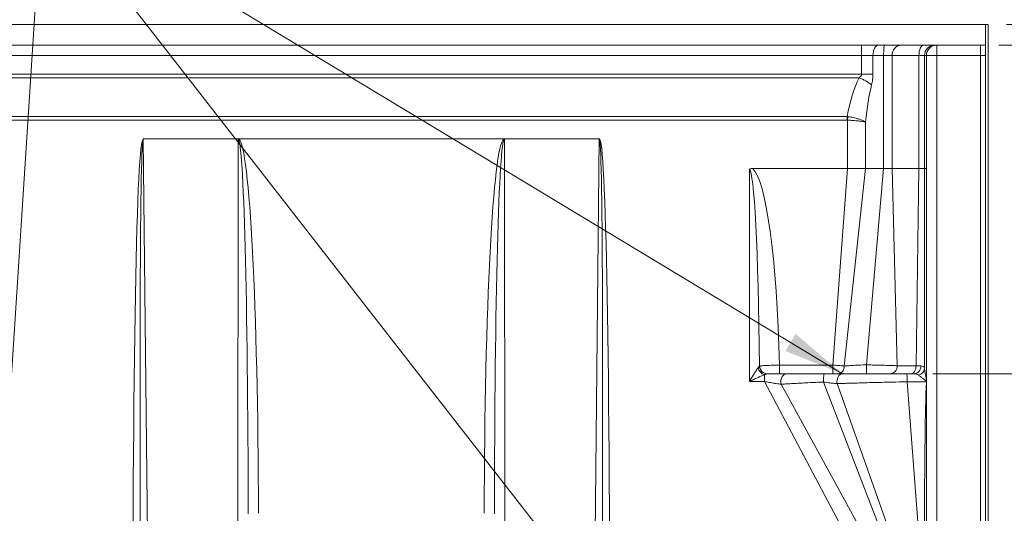
# Paper-space layout 'Sheet_1' of a CAD drawing. Units: inches. Extents: x 7 to 248, y 7 to 323.
# Drawn here: x 49 to 97, y 244 to 269 of the extents above; entities that cross this region are included whole.
import ezdxf

# ---------------------------------------------------------------- set-up
doc = ezdxf.new("R2010")
doc.units = ezdxf.units.IN
doc.header["$LTSCALE"] = 30
doc.header["$MEASUREMENT"] = 0
for name, color, linetype, lineweight in [('Dimension (ANSI)', 7, 'Continuous', 5), ('Symbol (ANSI)', 7, 'Continuous', 5), ('Visible (ANSI)', 7, 'Continuous', 5), ('Visible Narrow (ANSI)', 7, 'Continuous', 5)]:
    doc.layers.add(name, color=color, linetype=linetype, lineweight=lineweight)
doc.styles.add('Cut Sheet', font='times.ttf')
doc.dimstyles.new('Cut Sheet', dxfattribs={"dimscale": 30, "dimtxt": 0.08, "dimasz": 0.098425, "dimexe": 0.03, "dimexo": 0.03, "dimgap": 0.0125, "dimtad": 1, "dimdec": 3, "dimrnd": 1e-08, "dimzin": 3, "dimdsep": 46, "dimlunit": 5, "dimtxsty": 'Cut Sheet', "dimcen": 0.09, "dimdle": 0.05, "dimclrd": 256, "dimclre": 256, "dimclrt": 256, "dimadec": 0, "dimazin": 3, "dimtfac": 1.25, "dimtofl": 0, "dimtmove": 0, "dimatfit": 3, "dimfxl": 1, "dimfrac": 1, "dimtolj": 1, "dimtzin": 12, "dimlwd": -1, "dimlwe": -1, "dimarcsym": 0})
doc.dimstyles.new('Cut Sheet$7', dxfattribs={"dimscale": 30, "dimtxt": 0.08, "dimasz": 0.098425, "dimexe": 0.03, "dimexo": 0.03, "dimgap": 0.0125, "dimtad": 1, "dimdec": 3, "dimrnd": 1e-08, "dimzin": 3, "dimdsep": 46, "dimlunit": 5, "dimtxsty": 'Cut Sheet', "dimcen": 0.09, "dimdle": 0.05, "dimclrd": 256, "dimclre": 256, "dimclrt": 256, "dimadec": 0, "dimazin": 3, "dimtfac": 1.25, "dimtofl": 0, "dimtmove": 0, "dimatfit": 3, "dimfxl": 1, "dimfrac": 1, "dimtolj": 1, "dimtzin": 12, "dimlwd": -1, "dimlwe": -1, "dimarcsym": 0})

# ---------------------------------------------------------------- blocks, each defined once
blk = doc.blocks.new('*D10')
at = {"layer": 'Defpoints', "color": 0, "transparency": 16777216}
for p in [(92.129, 251.285), (107.129, 251.285), (95.721, 193.285)]:
    blk.add_point(p, dxfattribs=at)
at = {"layer": 'Dimension (ANSI)', "transparency": 16777216}
for p, q in [((93.029, 251.285), (108.029, 251.285)), ((107.129, 196.238), (107.129, 248.332)), ((96.621, 193.285), (108.029, 193.285))]:
    blk.add_line(p, q, dxfattribs=at)
for points in [[(106.637, 248.332), (107.621, 248.332), (107.129, 251.285)], [(106.637, 196.238), (107.621, 196.238), (107.129, 193.285)]]:
    blk.add_solid(points, dxfattribs=at)
at = {"layer": 'Dimension (ANSI)', "transparency": 16777216, "insert": (103.589, 222.285), "char_height": 2.4, "attachment_point": 2, "rotation": 90, "style": 'Cut Sheet'}
blk.add_mtext('\\A1;58 in [1473 mm]', dxfattribs=at)
blk = doc.blocks.new('*D17')
at = {"layer": 'Defpoints', "color": 0, "transparency": 16777216}
for p in [(95.721, 268.285), (98.846, 268.285), (95.346, 267.285)]:
    blk.add_point(p, dxfattribs=at)
at = {"layer": 'Dimension (ANSI)', "transparency": 16777216}
for p, q in [((142.683, 275.591), (98.846, 275.591)), ((98.846, 275.591), (98.846, 274.19)), ((98.846, 271.238), (98.846, 274.19)), ((96.621, 268.285), (99.746, 268.285)), ((96.246, 267.285), (99.746, 267.285)), ((98.846, 264.332), (98.846, 261.379))]:
    blk.add_line(p, q, dxfattribs=at)
for points in [[(98.354, 271.238), (99.338, 271.238), (98.846, 268.285)], [(98.354, 264.332), (99.338, 264.332), (98.846, 267.285)]]:
    blk.add_solid(points, dxfattribs=at)
at = {"layer": 'Dimension (ANSI)', "transparency": 16777216, "insert": (122.241, 279.191), "char_height": 2.4, "attachment_point": 2, "style": 'Cut Sheet'}
blk.add_mtext('\\A1;1 in [25 mm]{ Nailing Flange}', dxfattribs=at)

psp = doc.layouts.new('Sheet_1')

# ---------------------------------------------------------------- linework, layer by layer
at = {"layer": 'Visible (ANSI)'}
for p, q in [((35.84635, 268.28478), (95.59635, 268.28478)), ((95.59635, 268.28478), (95.59635, 214.78478)), ((95.59635, 268.28478), (95.72135, 268.28478)), ((95.59635, 267.28478), (95.59635, 268.28478)), ((95.72135, 268.28478), (95.72135, 214.78478)), ((35.84635, 267.28478), (95.59635, 267.28478)), ((92.72135, 266.78478), (92.72135, 214.03478)), ((59.28311, 262.72448), (72.15959, 262.72448)), ((88.88184, 261.28478), (84.26062, 261.28478)), ((89.68983, 261.28478), (88.88184, 261.28478)), ((89.76041, 261.28478), (89.68983, 261.28478)), ((89.76041, 261.28478), (89.82754, 261.28478)), ((89.82754, 261.28478), (90.64014, 261.28478)), ((91.04849, 261.28478), (90.64014, 261.28478)), ((91.04849, 261.28478), (92.35904, 261.28478)), ((92.63061, 261.28478), (92.35904, 261.28478))]:
    psp.add_line(p, q, dxfattribs=at)
psp.add_arc((93.22135, 266.78478), 0.5, 90, 180, dxfattribs=at)
for points, knots in [([(59.26157, 262.72046), (59.26026, 262.71997), (59.25898, 262.71942), (59.25565, 262.71782), (59.25366, 262.71666), (59.25007, 262.71412), (59.24846, 262.71279), (59.24693, 262.71127), (59.24689, 262.71123), (59.24685, 262.71119)], [0.0569371562, 0.0569371562, 0.0569371562, 0.0569371562, 0.0675822264, 0.0675822264, 0.0851733631, 0.0851733631, 0.1011933414, 0.1011933414, 0.1016262549, 0.1016262549, 0.1016262549, 0.1016262549]), ([(59.26157, 262.72046), (59.26165, 262.72049), (59.26173, 262.72053), (59.26509, 262.72178), (59.2688, 262.72295), (59.2765, 262.72424), (59.27979, 262.72448), (59.28311, 262.72448)], [-0.0602103708, -0.0602103708, -0.0602103708, -0.0602103708, -0.0593344932, -0.0593344932, -0.0252729893, -0.0252729893, 0, 0, 0, 0]), ([(72.18112, 262.72046), (72.18104, 262.72049), (72.18096, 262.72053), (72.17761, 262.72178), (72.17389, 262.72295), (72.16619, 262.72424), (72.1629, 262.72448), (72.15959, 262.72448)], [-0.0602103708, -0.0602103708, -0.0602103708, -0.0602103708, -0.0593344932, -0.0593344932, -0.0252729893, -0.0252729893, 0, 0, 0, 0]), ([(72.18112, 262.72046), (72.18243, 262.71997), (72.18371, 262.71942), (72.18704, 262.71782), (72.18903, 262.71666), (72.19262, 262.71412), (72.19423, 262.71279), (72.19576, 262.71127), (72.1958, 262.71123), (72.19584, 262.71119)], [0.0569371562, 0.0569371562, 0.0569371562, 0.0569371562, 0.0675822264, 0.0675822264, 0.0851733631, 0.0851733631, 0.1011933414, 0.1011933414, 0.1016262549, 0.1016262549, 0.1016262549, 0.1016262549]), ([(84.10861, 261.22252), (84.10875, 261.22271), (84.10888, 261.2229), (84.1137, 261.22962), (84.12143, 261.23897), (84.14462, 261.2564), (84.15602, 261.2627), (84.1904, 261.2772), (84.2176, 261.28333), (84.24894, 261.28455), (84.25283, 261.28471), (84.25673, 261.28478), (84.26062, 261.28478)], [-0.001784489, -0.001784489, -0.001784489, -0.001784489, 0, 0, 0.06115279, 0.06115279, 0.109925232, 0.109925232, 0.202304417, 0.202304417, 0.202304417, 0.21377971, 0.21377971, 0.21377971, 0.21377971]), ([(84.97702, 251.28478), (85.03841, 251.28478), (85.09974, 251.28478), (85.27112, 251.28478), (85.37928, 251.28478), (85.52292, 251.28478), (85.56449, 251.28478), (85.68285, 251.28478), (85.75653, 251.28478), (85.82377, 251.28478)], [0.32873386, 0.32873386, 0.32873386, 0.32873386, 0.79691796, 0.79691796, 1.65298237, 1.65298237, 2.01105047, 2.01105047, 2.7009419, 2.7009419, 2.7009419, 2.7009419]), ([(85.91684, 251.28478), (85.92216, 251.28478), (85.92753, 251.28478), (85.9386, 251.28478), (85.9443, 251.28478), (85.96123, 251.28478), (85.97256, 251.28478), (86.03698, 251.28478), (86.09232, 251.28478), (86.24384, 251.28478), (86.34376, 251.28478), (86.53201, 251.28478), (86.6187, 251.28478), (86.79791, 251.28478), (86.89026, 251.28478), (87.10806, 251.28478), (87.23494, 251.28478), (87.44584, 251.28478), (87.52896, 251.28478), (87.6586, 251.28478), (87.70513, 251.28478), (87.75176, 251.28478)], [0, 0, 0, 0, 0.06047529, 0.06047529, 0.12380167, 0.12380167, 0.24760334, 0.24760334, 0.82128438, 0.82128438, 1.76644897, 1.76644897, 2.52848247, 2.52848247, 3.29051596, 3.29051596, 4.28763748, 4.28763748, 4.92812176, 4.92812176, 5.284759, 5.284759, 5.284759, 5.284759]), ([(87.75176, 251.28478), (87.90068, 251.28478), (88.04788, 251.28478), (88.26438, 251.28478), (88.33945, 251.28478), (88.4094, 251.28478), (88.45247, 251.28478), (88.49398, 251.28478), (88.57298, 251.28478), (88.61046, 251.28478), (88.64557, 251.28478)], [0, 0, 0, 0, 1.13913844, 1.13913844, 1.78474689, 1.78474689, 1.78474689, 2.18222612, 2.18222612, 2.57970534, 2.57970534, 2.57970534, 2.57970534]), ([(88.64557, 251.28478), (88.65201, 251.28478), (88.65849, 251.28478), (88.6715, 251.28478), (88.67804, 251.28478), (88.71597, 251.28478), (88.74799, 251.28478), (88.81572, 251.28478), (88.85152, 251.28478), (88.94646, 251.28478), (89.00663, 251.28478), (89.14383, 251.28478), (89.222, 251.28478), (89.40718, 251.28478), (89.51581, 251.28478), (89.74362, 251.28478), (89.86305, 251.28478), (90.10657, 251.28478), (90.23064, 251.28478), (90.40938, 251.28478), (90.46321, 251.28478), (90.65701, 251.28478), (90.79905, 251.28478), (91.14066, 251.28478), (91.34112, 251.28478), (91.61123, 251.28478), (91.68283, 251.28478), (91.75417, 251.28478)], [0, 0, 0, 0, 0.07292855, 0.07292855, 0.14585711, 0.14585711, 0.49421993, 0.49421993, 0.86897689, 0.86897689, 1.47000815, 1.47000815, 2.20605878, 2.20605878, 3.16292461, 3.16292461, 4.15651193, 4.15651193, 5.15009826, 5.15009826, 5.57334457, 5.57334457, 6.66358431, 6.66358431, 8.17732605, 8.17732605, 8.72383992, 8.72383992, 8.72383992, 8.72383992]), ([(92.63061, 244.70604), (92.63356, 245.8049), (92.642, 247.25303), (92.66729, 248.97935), (92.68814, 250.21361), (92.72108, 250.88167), (92.72121, 250.88434), (92.72135, 250.88702)], [0.02884291, 0.02884291, 0.02884291, 0.02884291, 8.38914442, 8.38914442, 11.83607853, 11.83607853, 11.84981953, 11.84981953, 11.84981953, 11.84981953]), ([(92.72135, 250.9389), (92.72092, 250.93705), (92.72047, 250.93523), (92.71828, 250.92721), (92.71619, 250.92147), (92.71101, 250.91109), (92.70807, 250.90678), (92.70463, 250.90293), (92.70457, 250.90286), (92.70451, 250.90279)], [0.093455735, 0.093455735, 0.093455735, 0.093455735, 0.108962543, 0.108962543, 0.163117524, 0.163117524, 0.218262915, 0.218262915, 0.219287608, 0.219287608, 0.219287608, 0.219287608]), ([(92.62394, 243.28478), (92.62396, 243.28745), (92.62398, 243.29011), (92.6272, 243.76299), (92.62935, 244.23571), (92.63061, 244.70604)], [-0.02032892, -0.02032892, -0.02032892, -0.02032892, 0, 0, 3.58561762, 3.58561762, 3.58561762, 3.58561762])]:
    psp.add_open_spline(points, degree=3, knots=knots, dxfattribs=at)
for points in [[(85.82377, 251.28478), (85.85636, 251.28478), (85.88744, 251.28478), (85.91684, 251.28478)], [(91.75417, 251.28478), (91.87795, 251.28478), (92.00524, 251.28478), (92.1287, 251.28478)]]:
    psp.add_open_spline(points, degree=3, dxfattribs=at)
at = {"layer": 'Visible Narrow (ANSI)'}
for p, q in [((89.57187, 267.28478), (89.57187, 266.78478)), ((93.22135, 267.28478), (93.22135, 266.78478)), ((95.34635, 266.78478), (95.34635, 267.28478)), ((89.57187, 266.78478), (41.87082, 266.78478)), ((90.12087, 266.78478), (89.57187, 266.78478)), ((89.57187, 265.87294), (89.57187, 266.78478)), ((90.12087, 266.78478), (90.64014, 266.78478)), ((90.12087, 266.78478), (90.12087, 265.87294)), ((91.04849, 266.78478), (90.64014, 266.78478)), ((90.64014, 261.28478), (90.64014, 266.78478)), ((91.04849, 266.78478), (92.35904, 266.78478)), ((91.04849, 266.78478), (91.04849, 261.28478)), ((92.63061, 266.78478), (92.35904, 266.78478)), ((92.35904, 261.28478), (92.35904, 266.78478)), ((92.63061, 266.78478), (92.72135, 266.78478)), ((92.63061, 266.78478), (92.63061, 261.28478)), ((92.72135, 266.78478), (93.22135, 266.78478)), ((93.22135, 214.03478), (93.22135, 266.78478)), ((93.22135, 266.78478), (95.34635, 266.78478)), ((95.34635, 266.78478), (95.34635, 220.53478)), ((95.59635, 266.78478), (95.34635, 266.78478)), ((89.57187, 265.87294), (41.87082, 265.87294)), ((89.57187, 265.87294), (90.12087, 265.87294)), ((89.44474, 265.70193), (41.99795, 265.70193)), ((42.57693, 263.80702), (88.86576, 263.80702)), ((42.57693, 263.63601), (88.86576, 263.63601)), ((88.86576, 263.80702), (88.86576, 263.63601)), ((88.89754, 263.80355), (88.88184, 263.63527)), ((88.88184, 261.28478), (88.88184, 263.63527)), ((89.76041, 263.54785), (89.76041, 261.28478)), ((54.6316, 262.72788), (76.81109, 262.72788)), ((54.6316, 262.72046), (54.6316, 262.72788)), ((54.6316, 262.72046), (59.26157, 262.72046)), ((54.98149, 229.05147), (54.6316, 262.72046)), ((59.24685, 262.71119), (59.22067, 229.05147)), ((76.81109, 262.72046), (72.18112, 262.72046)), ((72.19584, 262.71119), (72.22202, 229.05147)), ((76.4612, 229.05147), (76.81109, 262.72046)), ((76.81109, 262.72046), (76.81109, 262.72788)), ((84.10861, 261.22252), (84.10861, 250.90978)), ((88.88184, 261.28478), (88.1628, 251.70629)), ((89.76041, 261.28478), (88.72618, 251.66153)), ((90.64014, 261.28478), (89.80648, 251.71882)), ((91.04849, 261.28478), (91.29932, 251.67685)), ((92.35904, 261.28478), (92.21822, 251.67111)), ((92.63061, 261.28478), (92.62844, 251.55498)), ((92.63061, 261.28478), (92.68791, 261.28478)), ((92.68791, 261.28478), (92.72135, 261.28478)), ((85.57933, 251.70629), (88.1628, 251.70629)), ((85.57933, 251.28478), (85.57933, 251.70629)), ((88.1628, 251.70629), (88.1628, 251.28478)), ((84.8477, 251.24317), (84.8477, 250.90978)), ((84.8477, 250.90978), (84.10861, 250.90978)), ((88.88184, 243.28478), (84.8477, 250.90978)), ((89.70606, 243.38398), (85.65742, 250.77373)), ((90.63608, 243.29534), (87.71909, 250.88393)), ((91.03153, 243.33258), (88.37916, 250.80528)), ((92.35877, 243.28852), (91.79269, 250.89738)), ((92.63061, 244.70604), (92.63061, 226.52776))]:
    psp.add_line(p, q, dxfattribs=at)
for centre, major_axis, ratio, start_param, end_param in [((90.39538, 266.78478), (0, 0.5), 0.54900221, 0, 1.57079633), ((90.67726, 266.78478), (0, 0.5), 0.07424428, 0, 1.57079633), ((91.49397, 266.78478), (0, 0.5), 0.89095052, 0, 1.57079633), ((92.58609, 266.78478), (0, 0.5), 0.4541004, 0, 1.57079633), ((93.12923, 266.78478), (0, 0.5), 0.99724008, 0, 1.57079633), ((90.72135, 261.14239), (0, 5.75253), 0.36397023, 0.65570937, 1.08918233), ((89.44474, 265.35991), (0.90393, -0.42769), 0.31252234, 0.98706307, 1.71760179), ((90.72135, 260.80037), (0, 5.75253), 0.1901337, 0.65570937, 1.07286175), ((55.33173, 195.34168), (-0.70028, 67.3862), 0.01483903, 6.2830311, 7.24303929), ((55.33173, 195.34168), (-0.70021, 67.37878), 0.00742033, 6.2830311, 7.24303929), ((59.23189, 243.46541), (0.01498, 19.24578), 0.02597971, 4.76478352, 6.28322574), ((59.23189, 243.48395), (0.015, 19.2532), 0.0519394, 4.76478356, 6.24650989), ((72.2108, 243.48395), (-0.015, 19.2532), 0.0519394, 0.03667542, 1.51840174), ((72.2108, 243.46541), (-0.01498, 19.24578), 0.02597971, 6.28314488, 7.8015871), ((76.11096, 195.34168), (0.70028, 67.3862), 0.01483903, 5.32333133, 6.28333952), ((76.11096, 195.34168), (0.70021, 67.37878), 0.00742033, 5.32333133, 6.28333952), ((84.10861, 249.22252), (0, 12), 0.04166667, 4.9167873, 6.28318531), ((84.10861, 249.34656), (0, 12), 0.125, 4.91032357, 6.18167171), ((84.8477, 251.57655), (0.23649, -0.29102), 0.77455683, 4.15061316, 5.47380549), ((84.9654, 251.65826), (0.11167, -0.35799), 0.9772264, 4.41650318, 5.97956268), ((84.97702, 251.65978), (0, -0.375), 0.96082577, 4.70259269, 6.28318531), ((88.42698, 251.65978), (0, -0.375), 0.79787742, 0, 1.57545229), ((89.82058, 251.65978), (0, -0.375), 0.03807377, 4.55428581, 6.28318531), ((90.93996, 251.65978), (0, -0.375), 0.95928689, 0, 1.61631989), ((91.96115, 251.65978), (0, -0.375), 0.68584318, 0, 1.60100894), ((92.1287, 251.65978), (0, -0.375), 0.86576057, 0, 1.58439227), ((92.25373, 251.55501), (0.37404, 0.02682), 0.8790894, 4.84164263, 6.20170818), ((85.91684, 250.90978), (0, 0.375), 0.74237619, 0, 1.94206444), ((87.75176, 250.90978), (0, 0.375), 0.0873182, 0, 1.63977692), ((88.64557, 250.90978), (0, 0.375), 0.73971888, 0, 1.85321195), ((91.75417, 250.90978), (0, 0.375), 0.10278956, 4.67932138, 6.28318531)]:
    psp.add_ellipse(centre, major_axis=major_axis, ratio=ratio, start_param=start_param, end_param=end_param, dxfattribs=at)
for points, knots in [([(89.44474, 265.70193), (89.48139, 265.72775), (89.51357, 265.7553), (89.55888, 265.81264), (89.57187, 265.84287), (89.57187, 265.87294)], [-1.3748066, -1.3748066, -1.3748066, -1.3748066, -0.6874033, -0.6874033, 0, 0, 0, 0]), ([(90.12087, 265.87294), (90.12087, 265.78273), (90.11409, 265.69202), (90.09042, 265.52), (90.07361, 265.43737), (90.05446, 265.35991)], [0, 0, 0, 0, 0.6874033, 0.6874033, 1.3748066, 1.3748066, 1.3748066, 1.3748066]), ([(88.86576, 263.80702), (88.87104, 263.80658), (88.87634, 263.80608), (88.88693, 263.80492), (88.89224, 263.80427), (88.89754, 263.80355)], [0, 0, 0, 0, 0.0204369345, 0.0204369345, 0.0408738689, 0.0408738689, 0.0408738689, 0.0408738689]), ([(88.88184, 263.63527), (88.87917, 263.63551), (88.87649, 263.6357), (88.87113, 263.63595), (88.86844, 263.63601), (88.86576, 263.63601)], [-0.0408738689, -0.0408738689, -0.0408738689, -0.0408738689, -0.0204369345, -0.0204369345, 0, 0, 0, 0]), ([(89.76041, 263.54785), (89.70606, 263.55927), (89.63345, 263.57083), (89.49128, 263.58877), (89.42752, 263.59575), (89.27009, 263.6107), (89.17361, 263.61829), (89.00987, 263.62875), (88.94562, 263.63229), (88.88184, 263.63527)], [-1.37391802, -1.37391802, -1.37391802, -1.37391802, -0.93175588, -0.93175588, -0.63453834, -0.63453834, -0.24405321, -0.24405321, 0, 0, 0, 0]), ([(88.89754, 263.80355), (88.96081, 263.79495), (89.02446, 263.78468), (89.18638, 263.75427), (89.28153, 263.73214), (89.43629, 263.68843), (89.4988, 263.668), (89.6377, 263.61539), (89.70819, 263.58143), (89.76041, 263.54785)], [0, 0, 0, 0, 0.24405321, 0.24405321, 0.63453834, 0.63453834, 0.93175588, 0.93175588, 1.37391802, 1.37391802, 1.37391802, 1.37391802]), ([(59.28311, 262.72448), (59.28317, 262.72444), (59.28324, 262.72439), (59.28339, 262.72429), (59.28347, 262.72423), (59.28355, 262.72417)], [0.036232260121, 0.036232260121, 0.036232260121, 0.036232260121, 0.036432918725, 0.036432918725, 0.036675472747, 0.036675472747, 0.036675472747, 0.036675472747]), ([(72.15959, 262.72448), (72.15952, 262.72444), (72.15945, 262.72439), (72.1593, 262.72429), (72.15922, 262.72423), (72.15914, 262.72417)], [0.036232260121, 0.036232260121, 0.036232260121, 0.036232260121, 0.036432918725, 0.036432918725, 0.036675472747, 0.036675472747, 0.036675472747, 0.036675472747]), ([(84.10861, 250.90978), (84.14724, 250.97236), (84.18609, 251.03531), (84.26256, 251.15877), (84.30015, 251.21924), (84.33673, 251.27757), (84.36721, 251.32618), (84.39684, 251.37305), (84.46397, 251.47765), (84.5008, 251.53369), (84.53095, 251.57655)], [-0.00261014, -0.00261014, -0.00261014, -0.00261014, 0.699286, 0.699286, 1.40118213, 1.40118213, 1.40118213, 1.98610367, 1.98610367, 2.80497441, 2.80497441, 2.80497441, 2.80497441]), ([(84.53095, 251.57655), (84.54622, 251.59827), (84.55991, 251.61721), (84.5827, 251.64541), (84.5919, 251.65482), (84.5982, 251.65826)], [-0.829733161, -0.829733161, -0.829733161, -0.829733161, -0.41486658, -0.41486658, 0, 0, 0, 0]), ([(84.5982, 251.65826), (84.60081, 251.65938), (84.60366, 251.66038), (84.60984, 251.66211), (84.61317, 251.66284), (84.61673, 251.66345)], [-0.122854242, -0.122854242, -0.122854242, -0.122854242, -0.061427121, -0.061427121, 0, 0, 0, 0]), ([(84.61673, 251.66345), (84.63484, 251.66656), (84.65929, 251.66966), (84.73804, 251.67752), (84.80071, 251.6821), (84.9083, 251.68807), (84.94316, 251.6898), (85.01655, 251.69304), (85.05506, 251.69456), (85.14647, 251.69778), (85.20098, 251.69941), (85.36064, 251.70343), (85.47019, 251.70528), (85.57933, 251.70629)], [0, 0, 0, 0, 0.31259203, 0.31259203, 0.81273928, 0.81273928, 1.02972094, 1.02972094, 1.24670161, 1.24670161, 1.52840198, 1.52840198, 2.04827479, 2.04827479, 2.04827479, 2.04827479]), ([(88.1628, 251.70629), (88.20816, 251.70454), (88.25409, 251.7024), (88.37169, 251.69598), (88.44166, 251.6912), (88.55863, 251.68135), (88.60705, 251.67655), (88.67794, 251.66824), (88.70336, 251.6649), (88.72618, 251.66153)], [0, 0, 0, 0, 0.164386685, 0.164386685, 0.42740538, 0.42740538, 0.638485765, 0.638485765, 0.772237191, 0.772237191, 0.772237191, 0.772237191]), ([(88.72618, 251.66153), (88.77555, 251.66694), (88.83283, 251.67171), (88.95783, 251.68111), (89.02581, 251.6856), (89.20619, 251.6962), (89.32603, 251.70209), (89.56547, 251.71181), (89.68704, 251.71586), (89.80648, 251.71882)], [0, 0, 0, 0, 0.81626859, 0.81626859, 1.63253588, 1.63253588, 2.87783715, 2.87783715, 4.05345827, 4.05345827, 4.05345827, 4.05345827]), ([(89.80648, 251.71882), (89.89782, 251.71721), (89.99045, 251.7154), (90.17343, 251.71159), (90.26373, 251.70958), (90.40034, 251.70637), (90.44946, 251.70517), (90.5628, 251.70232), (90.62611, 251.70065), (90.78345, 251.69631), (90.87217, 251.69367), (90.9876, 251.68992), (91.02166, 251.68877), (91.12455, 251.68511), (91.18429, 251.68271), (91.25829, 251.6792), (91.28089, 251.67799), (91.29932, 251.67685)], [0, 0, 0, 0, 0.52503804, 0.52503804, 1.05007508, 1.05007508, 1.35081644, 1.35081644, 1.75922024, 1.75922024, 2.41625484, 2.41625484, 2.71405411, 2.71405411, 3.37936601, 3.37936601, 3.75158813, 3.75158813, 3.75158813, 3.75158813]), ([(91.29932, 251.67685), (91.34438, 251.67771), (91.40188, 251.67767), (91.53855, 251.67719), (91.61784, 251.67663), (91.77901, 251.67514), (91.85828, 251.67427), (91.98645, 251.67289), (92.03071, 251.67242), (92.12217, 251.67159), (92.16925, 251.6712), (92.21822, 251.67111)], [0, 0, 0, 0, 1.36461876, 1.36461876, 2.72923753, 2.72923753, 3.84353013, 3.84353013, 4.40067642, 4.40067642, 4.95782272, 4.95782272, 4.95782272, 4.95782272]), ([(92.21822, 251.67111), (92.26258, 251.66992), (92.30403, 251.66883), (92.38314, 251.66674), (92.42044, 251.66575), (92.45333, 251.66488)], [0, 0, 0, 0, 0.330392223, 0.330392223, 0.687693622, 0.687693622, 0.687693622, 0.687693622]), ([(92.45333, 251.66488), (92.50667, 251.66346), (92.5492, 251.65538), (92.6086, 251.62107), (92.62461, 251.59328), (92.62844, 251.55498)], [-1.18955838, -1.18955838, -1.18955838, -1.18955838, -0.61002368, -0.61002368, 0, 0, 0, 0]), ([(92.62844, 251.55498), (92.62983, 251.52901), (92.63292, 251.49899), (92.64418, 251.41318), (92.65419, 251.35325), (92.6757, 251.23559), (92.68682, 251.17894), (92.70315, 251.09724), (92.70789, 251.07365), (92.71557, 251.03419), (92.71858, 251.01865), (92.72137, 251.00261)], [-2.29231028, -2.29231028, -2.29231028, -2.29231028, -1.87595146, -1.87595146, -1.20977735, -1.20977735, -0.64955247, -0.64955247, -0.42876155, -0.42876155, -0.28748954, -0.28748954, -0.28748954, -0.28748954]), ([(84.8477, 251.24317), (84.79495, 251.22173), (84.73049, 251.19371), (84.61301, 251.14141), (84.56117, 251.11798), (84.50782, 251.09368), (84.4438, 251.06451), (84.37802, 251.03427), (84.2442, 250.97254), (84.17621, 250.94107), (84.10861, 250.90978)], [-2.80497441, -2.80497441, -2.80497441, -2.80497441, -1.98610367, -1.98610367, -1.40118213, -1.40118213, -1.40118213, -0.699286, -0.699286, 0.00261014, 0.00261014, 0.00261014, 0.00261014]), ([(84.96737, 251.28402), (84.95845, 251.2823), (84.94395, 251.27759), (84.90408, 251.26349), (84.87847, 251.25403), (84.8477, 251.24317)], [0, 0, 0, 0, 0.41486658, 0.41486658, 0.829733161, 0.829733161, 0.829733161, 0.829733161]), ([(84.97702, 251.28478), (84.97513, 251.28478), (84.97338, 251.28472), (84.97016, 251.28446), (84.96869, 251.28427), (84.96737, 251.28402)], [0, 0, 0, 0, 0.061427121, 0.061427121, 0.122854242, 0.122854242, 0.122854242, 0.122854242]), ([(92.32532, 251.23239), (92.30525, 251.25142), (92.27762, 251.26503), (92.21094, 251.28132), (92.17186, 251.28478), (92.1287, 251.28478)], [0, 0, 0, 0, 0.61002368, 0.61002368, 1.18955838, 1.18955838, 1.18955838, 1.18955838]), ([(92.70451, 250.90279), (92.70563, 250.90803), (92.70546, 250.9134), (92.70186, 250.92687), (92.69675, 250.93484), (92.6802, 250.95544), (92.66686, 250.96766), (92.63892, 250.99172), (92.62408, 251.00351), (92.57102, 251.04436), (92.53122, 251.07268), (92.44997, 251.13152), (92.40947, 251.16148), (92.35635, 251.20439), (92.33902, 251.21941), (92.32532, 251.23239)], [0, 0, 0, 0, 0.08052377, 0.08052377, 0.20797063, 0.20797063, 0.42876155, 0.42876155, 0.64955247, 0.64955247, 1.20977735, 1.20977735, 1.87595146, 1.87595146, 2.29231028, 2.29231028, 2.29231028, 2.29231028]), ([(85.65742, 250.77373), (85.58723, 250.78398), (85.50523, 250.79655), (85.38605, 250.81585), (85.35443, 250.82106), (85.24553, 250.83926), (85.16414, 250.85333), (85.00395, 250.88164), (84.9257, 250.89572), (84.8477, 250.90978)], [-3.03532516, -3.03532516, -3.03532516, -3.03532516, -2.01105047, -2.01105047, -1.65298237, -1.65298237, -0.79691796, -0.79691796, 0, 0, 0, 0]), ([(87.71909, 250.88393), (87.66611, 250.88154), (87.6137, 250.87927), (87.46725, 250.87269), (87.37338, 250.86837), (87.13536, 250.85714), (86.9923, 250.85013), (86.74712, 250.83773), (86.6433, 250.83235), (86.44217, 250.82168), (86.34505, 250.81641), (86.13456, 250.8047), (86.02315, 250.79831), (85.85456, 250.78816), (85.79318, 250.78442), (85.72123, 250.77939), (85.70855, 250.77847), (85.68943, 250.77695), (85.68297, 250.77642), (85.67023, 250.77524), (85.66403, 250.77464), (85.65742, 250.77373)], [-5.284759, -5.284759, -5.284759, -5.284759, -4.92812176, -4.92812176, -4.28763748, -4.28763748, -3.29051596, -3.29051596, -2.52848247, -2.52848247, -1.76644897, -1.76644897, -0.82128438, -0.82128438, -0.24760334, -0.24760334, -0.12380167, -0.12380167, -0.06047529, -0.06047529, 0, 0, 0, 0]), ([(88.37916, 250.80528), (88.35301, 250.80767), (88.32509, 250.81036), (88.26634, 250.8163), (88.2355, 250.81955), (88.20356, 250.82305), (88.15168, 250.82873), (88.09614, 250.83515), (87.93639, 250.85458), (87.82829, 250.86878), (87.71909, 250.88393)], [-2.57970534, -2.57970534, -2.57970534, -2.57970534, -2.18222612, -2.18222612, -1.78474689, -1.78474689, -1.78474689, -1.13913844, -1.13913844, 0, 0, 0, 0]), ([(91.79269, 250.89738), (91.71364, 250.89583), (91.63503, 250.89423), (91.33752, 250.88801), (91.11682, 250.88306), (90.74082, 250.87414), (90.58454, 250.87029), (90.37138, 250.86486), (90.31219, 250.86333), (90.11568, 250.85819), (89.97933, 250.85452), (89.71189, 250.84712), (89.58082, 250.8434), (89.33099, 250.83611), (89.21197, 250.83255), (89.00925, 250.82633), (88.92374, 250.82365), (88.77376, 250.81886), (88.70803, 250.81672), (88.60439, 250.81328), (88.56532, 250.81197), (88.49143, 250.80944), (88.45652, 250.80824), (88.41505, 250.80673), (88.4079, 250.80647), (88.3936, 250.80592), (88.38655, 250.80567), (88.37916, 250.80528)], [-8.72383992, -8.72383992, -8.72383992, -8.72383992, -8.17732605, -8.17732605, -6.66358431, -6.66358431, -5.57334457, -5.57334457, -5.15009826, -5.15009826, -4.15651193, -4.15651193, -3.16292461, -3.16292461, -2.20605878, -2.20605878, -1.47000815, -1.47000815, -0.86897689, -0.86897689, -0.49421993, -0.49421993, -0.14585711, -0.14585711, -0.07292855, -0.07292855, 0, 0, 0, 0]), ([(92.70451, 250.90279), (92.67372, 250.90128), (92.63874, 250.89992), (92.56912, 250.8978), (92.5357, 250.89698), (92.46799, 250.89565), (92.43354, 250.89511), (92.32551, 250.89386), (92.24735, 250.89349), (92.14003, 250.89365), (92.1125, 250.89375), (91.98883, 250.89442), (91.88929, 250.89561), (91.79269, 250.89738)], [-3.70949325, -3.70949325, -3.70949325, -3.70949325, -3.12258745, -3.12258745, -2.64685186, -2.64685186, -2.20634395, -2.20634395, -1.32315989, -1.32315989, -1.02528002, -1.02528002, 0, 0, 0, 0])]:
    psp.add_open_spline(points, degree=3, knots=knots, dxfattribs=at)

# ---------------------------------------------------------------- dimensions: what is measured, and where the dimension line sits
at = {"layer": 'Dimension (ANSI)'}
for base, p1, p2, text, override, picture, middle in [((98.84635, 268.28478), (95.34635, 267.28478), (95.72135, 268.28478), '<> in [25 mm]{ Nailing Flange}', {"dimtih": 1, "dimtoh": 1, "dimdec": 3, "dimpost": '', "dimtp": 0, "dimtm": 0, "dimtdec": 2, "dimtmove": 1, "dimatfit": 1}, '*D17', (98.98259, 275.59075)), ((107.1287, 251.28478), (95.72135, 193.28478), (92.1287, 251.28478), '<> in [1473 mm]', {"dimdec": 3, "dimpost": '', "dimtp": 0, "dimtm": 0, "dimtdec": 2, "dimatfit": 1}, '*D10', (107.1287, 222.28478))]:
    dim = psp.add_linear_dim(base=base, p1=p1, p2=p2, angle=90, text=text, dimstyle='Cut Sheet', override=override, dxfattribs=at)
    dim.commit()
    dim.dimension.update_dxf_attribs({"geometry": picture, "text_midpoint": middle, "dimtype": 160})

# ---------------------------------------------------------------- leaders
at = {"layer": 'Symbol (ANSI)', "annotation_type": 0, "has_hookline": 1, "hookline_direction": 0, "text_width": 24.3876}
psp.add_leader([(42.19908, 251.28478), (49.7389, 274.78855), (52.31666, 274.78855)], dimstyle='Cut Sheet$7', override={"dimtad": 0}, dxfattribs=at)
at = {"layer": 'Symbol (ANSI)'}
for points in [[(46.55489, 225.53478), (49.7389, 274.78855)], [(88.63396, 251.28478), (49.7389, 274.78855)], [(88.05461, 225.53478), (49.7389, 274.78855)]]:
    psp.add_leader(points, dimstyle='Cut Sheet$7', override={"dimtad": 0}, dxfattribs=at)

doc.saveas('drawing.dxf')
